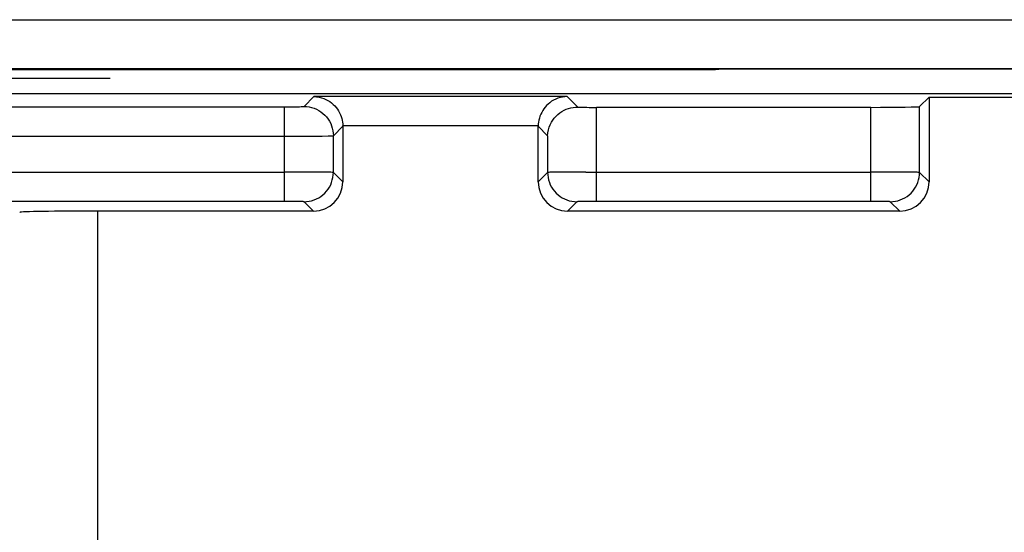
# Model space of a CAD drawing. Units: millimetres. Extents: x 74 to 219, y 65 to 147.
# Drawn here: x 148 to 158, y 99 to 104 of the extents above; entities that cross this region are included whole.
import ezdxf

# ---------------------------------------------------------------- set-up
doc = ezdxf.new("R2010")
doc.units = ezdxf.units.MM
doc.header["$LTSCALE"] = 16.335
doc.layers.get('0').update_dxf_attribs({"linetype": 'CONTINUOUS'})
for name, color, linetype in [('ASSI', 7, 'CONTINUOUS'), ('DRAFT', 7, 'CONTINUOUS'), ('RACCORDO', 7, 'CONTINUOUS')]:
    doc.layers.add(name, color=color, linetype=linetype)

msp = doc.modelspace()

# ---------------------------------------------------------------- linework, layer by layer
at = {"color": 250, "linetype": 'CONTINUOUS'}
for p, q in [((142.405, 104.105), (171.105, 104.105)), ((142.905, 103.605), (170.605, 103.605))]:
    msp.add_line(p, q, dxfattribs=at)
at = {"color": 7, "linetype": 'CONTINUOUS'}
for p, q in [((142.913, 103.597), (155.331, 103.597)), ((155.331, 103.597), (155.366, 103.6)), ((170.61, 103.6), (155.366, 103.6)), ((149.135, 103.503), (142.95, 103.503))]:
    msp.add_line(p, q, dxfattribs=at)
at = {"layer": 'ASSI', "color": 7, "linetype": 'CONTINUOUS'}
for p, q in [((160.448, 103.347), (142.952, 103.347)), ((157.42, 103.217), (157.516, 103.313)), ((157.516, 103.313), (159.516, 103.313)), ((157.516, 103.313), (157.516, 102.446)), ((154.112, 103.209), (156.92, 103.209)), ((151.516, 103.014), (151.516, 102.446)), ((153.516, 102.446), (153.516, 103.014)), ((151.216, 102.147), (149.009, 102.147)), ((157.216, 102.147), (153.816, 102.147))]:
    msp.add_line(p, q, dxfattribs=at)
at = {"layer": 'ASSI', "color": 250, "linetype": 'CONTINUOUS'}
for p, q in [((151.12, 103.217), (151.221, 103.319)), ((153.811, 103.319), (151.221, 103.319)), ((153.811, 103.319), (153.92, 103.209)), ((148.067, 103.214), (150.92, 103.214)), ((150.92, 103.214), (150.978, 103.214)), ((150.92, 102.246), (150.92, 103.214)), ((150.978, 103.214), (151.018, 103.214)), ((151.018, 103.214), (151.054, 103.215)), ((151.054, 103.215), (151.074, 103.215)), ((151.074, 103.215), (151.091, 103.216)), ((154.112, 102.246), (154.112, 103.209)), ((156.92, 102.246), (156.92, 103.209)), ((157.42, 102.543), (157.42, 103.217)), ((151.42, 102.917), (151.516, 103.014)), ((153.516, 103.019), (151.516, 103.019)), ((153.516, 103.014), (153.612, 102.917)), ((148.036, 102.914), (151.03, 102.914)), ((151.03, 102.914), (151.197, 102.915)), ((151.197, 102.915), (151.306, 102.915)), ((151.306, 102.915), (151.366, 102.916)), ((151.366, 102.916), (151.394, 102.916)), ((151.42, 102.543), (151.42, 102.917)), ((153.612, 102.917), (153.612, 102.543)), ((148.002, 102.546), (150.92, 102.546)), ((151.134, 102.546), (150.92, 102.546)), ((151.283, 102.545), (151.134, 102.546)), ((151.35, 102.544), (151.283, 102.545)), ((151.516, 102.446), (151.42, 102.543)), ((153.612, 102.543), (153.516, 102.446)), ((153.664, 102.544), (153.636, 102.544)), ((153.724, 102.545), (153.664, 102.544)), ((153.833, 102.545), (153.724, 102.545)), ((154.002, 102.546), (153.833, 102.545)), ((154.002, 102.546), (156.92, 102.546)), ((157.134, 102.546), (156.92, 102.546)), ((157.283, 102.545), (157.134, 102.546)), ((157.35, 102.544), (157.283, 102.545)), ((157.516, 102.446), (157.42, 102.543)), ((150.964, 102.246), (148.112, 102.246)), ((151.006, 102.246), (150.964, 102.246)), ((151.043, 102.245), (151.006, 102.246)), ((151.065, 102.245), (151.043, 102.245)), ((151.216, 102.147), (151.12, 102.243)), ((153.912, 102.243), (153.816, 102.147)), ((153.957, 102.245), (153.94, 102.244)), ((153.977, 102.245), (153.957, 102.245)), ((154.013, 102.246), (153.977, 102.245)), ((154.054, 102.246), (154.013, 102.246)), ((154.112, 102.246), (154.054, 102.246)), ((156.964, 102.246), (154.112, 102.246)), ((157.006, 102.246), (156.964, 102.246)), ((157.043, 102.245), (157.006, 102.246)), ((157.065, 102.245), (157.043, 102.245)), ((157.216, 102.147), (157.12, 102.243)), ((149.009, 85.184), (149.009, 102.147))]:
    msp.add_line(p, q, dxfattribs=at)
at = {"layer": 'ASSI', "color": 7, "linetype": 'CONTINUOUS'}
for points in [[(151.221, 103.319), (151.248, 103.317), (151.273, 103.313), (151.298, 103.307), (151.321, 103.299), (151.343, 103.29), (151.363, 103.279), (151.383, 103.267), (151.401, 103.253), (151.418, 103.238), (151.434, 103.223), (151.448, 103.206), (151.461, 103.189), (151.472, 103.171), (151.483, 103.152), (151.491, 103.133), (151.499, 103.114), (151.505, 103.095), (151.509, 103.076), (151.513, 103.057), (151.515, 103.038), (151.516, 103.019)], [(153.811, 103.319), (153.787, 103.317), (153.764, 103.314), (153.741, 103.309), (153.717, 103.302), (153.695, 103.292), (153.673, 103.282), (153.653, 103.27), (153.635, 103.256), (153.618, 103.242), (153.602, 103.227), (153.588, 103.211), (153.575, 103.194), (153.563, 103.176), (153.552, 103.157), (153.542, 103.138), (153.534, 103.118), (153.528, 103.098), (153.523, 103.078), (153.519, 103.058), (153.517, 103.038), (153.516, 103.019)], [(153.612, 102.917), (153.614, 102.948), (153.62, 102.977), (153.628, 103.005), (153.638, 103.031), (153.651, 103.055), (153.665, 103.078), (153.681, 103.099), (153.699, 103.119), (153.718, 103.136), (153.738, 103.152), (153.759, 103.166), (153.781, 103.178), (153.803, 103.188), (153.826, 103.196), (153.85, 103.202), (153.873, 103.206), (153.897, 103.209), (153.92, 103.209)]]:
    msp.add_lwpolyline(points, dxfattribs=at)
at = {"layer": 'ASSI', "color": 250, "linetype": 'CONTINUOUS'}
for points in [[(151.091, 103.216), (151.098, 103.216), (151.104, 103.216), (151.11, 103.216), (151.114, 103.217), (151.117, 103.217), (151.119, 103.217), (151.12, 103.217)], [(151.12, 103.217), (151.146, 103.216), (151.172, 103.213), (151.197, 103.207), (151.222, 103.199), (151.246, 103.189), (151.27, 103.177), (151.292, 103.163), (151.313, 103.147), (151.332, 103.129), (151.349, 103.11), (151.365, 103.089), (151.379, 103.067), (151.392, 103.044), (151.402, 103.02), (151.409, 102.995), (151.415, 102.969), (151.419, 102.943), (151.42, 102.917)], [(151.394, 102.916), (151.405, 102.917), (151.413, 102.917), (151.418, 102.917), (151.42, 102.917)], [(151.12, 102.243), (151.146, 102.244), (151.172, 102.247), (151.197, 102.253), (151.222, 102.261), (151.246, 102.271), (151.27, 102.283), (151.292, 102.297), (151.313, 102.313), (151.332, 102.331), (151.349, 102.35), (151.365, 102.371), (151.379, 102.393), (151.392, 102.416), (151.402, 102.44), (151.409, 102.465), (151.415, 102.491), (151.419, 102.516), (151.42, 102.543)], [(151.42, 102.543), (151.418, 102.543), (151.413, 102.543), (151.406, 102.543), (151.395, 102.544), (151.383, 102.544), (151.35, 102.544)], [(153.636, 102.544), (153.626, 102.543), (153.619, 102.543), (153.614, 102.543), (153.612, 102.543)], [(153.612, 102.543), (153.613, 102.516), (153.617, 102.491), (153.622, 102.465), (153.63, 102.44), (153.64, 102.416), (153.652, 102.393), (153.666, 102.371), (153.682, 102.35), (153.7, 102.331), (153.719, 102.313), (153.74, 102.297), (153.762, 102.283), (153.785, 102.271), (153.809, 102.261), (153.834, 102.253), (153.86, 102.247), (153.886, 102.244), (153.912, 102.243)], [(157.12, 102.243), (157.146, 102.244), (157.172, 102.247), (157.197, 102.253), (157.222, 102.261), (157.246, 102.271), (157.27, 102.283), (157.292, 102.297), (157.313, 102.313), (157.332, 102.331), (157.349, 102.35), (157.365, 102.371), (157.379, 102.393), (157.392, 102.416), (157.402, 102.44), (157.409, 102.465), (157.415, 102.491), (157.419, 102.516), (157.42, 102.543)], [(157.42, 102.543), (157.418, 102.543), (157.413, 102.543), (157.406, 102.543), (157.395, 102.544), (157.383, 102.544), (157.35, 102.544)], [(151.12, 102.243), (151.119, 102.243), (151.117, 102.243), (151.114, 102.243), (151.11, 102.244), (151.105, 102.244), (151.099, 102.244), (151.092, 102.244), (151.084, 102.245), (151.065, 102.245)], [(153.94, 102.244), (153.933, 102.244), (153.927, 102.244), (153.922, 102.244), (153.918, 102.243), (153.915, 102.243), (153.913, 102.243), (153.912, 102.243)], [(157.12, 102.243), (157.119, 102.243), (157.117, 102.243), (157.114, 102.243), (157.11, 102.244), (157.105, 102.244), (157.099, 102.244), (157.092, 102.244), (157.084, 102.245), (157.065, 102.245)]]:
    msp.add_lwpolyline(points, dxfattribs=at)
at = {"layer": 'ASSI', "color": 7, "linetype": 'CONTINUOUS'}
for centre, major_axis, ratio, start_param, end_param in [((154.112, 103.217), (0.5, 0), 0.017455, -1.965059, -1.570796), ((156.92, 103.217), (0.5, 0), 0.017455, -1.570796, -0.017453), ((151.216, 103.013), (0.212, 0.212), 0.999695, -0.785246, -0.768097), ((153.816, 103.013), (0.212, -0.212), 0.999695, -2.373495, -2.356347), ((151.216, 102.447), (0.212, -0.212), 0.999695, -0.785246, 0.785246), ((153.816, 102.447), (0.212, 0.212), 0.999695, 2.356347, 3.926839), ((157.216, 102.447), (-0.212, 0.212), 0.999695, -3.926839, -2.356347), ((149.009, 102.133), (0.8, 0), 0.017455, 1.570796, 3.124139)]:
    msp.add_ellipse(centre, major_axis=major_axis, ratio=ratio, start_param=start_param, end_param=end_param, dxfattribs=at)
at = {"layer": 'DRAFT', "color": 7, "linetype": 'CONTINUOUS'}
for p, q in [((160.448, 103.347), (142.952, 103.347)), ((157.516, 103.313), (159.516, 103.313))]:
    msp.add_line(p, q, dxfattribs=at)
at = {"layer": 'RACCORDO', "color": 250, "linetype": 'CONTINUOUS'}
for p, q in [((151.12, 103.217), (151.221, 103.319)), ((153.811, 103.319), (151.221, 103.319)), ((153.811, 103.319), (153.92, 103.209)), ((148.067, 103.214), (150.92, 103.214)), ((150.92, 103.214), (150.978, 103.214)), ((150.92, 102.246), (150.92, 103.214)), ((150.978, 103.214), (151.018, 103.214)), ((151.018, 103.214), (151.054, 103.215)), ((151.054, 103.215), (151.074, 103.215)), ((151.074, 103.215), (151.091, 103.216)), ((154.112, 102.246), (154.112, 103.209)), ((156.92, 102.246), (156.92, 103.209)), ((157.42, 102.543), (157.42, 103.217)), ((151.42, 102.917), (151.516, 103.014)), ((153.516, 103.019), (151.516, 103.019)), ((153.516, 103.014), (153.612, 102.917)), ((148.036, 102.914), (151.03, 102.914)), ((151.03, 102.914), (151.197, 102.915)), ((151.197, 102.915), (151.306, 102.915)), ((151.306, 102.915), (151.366, 102.916)), ((151.366, 102.916), (151.394, 102.916)), ((151.42, 102.543), (151.42, 102.917)), ((153.612, 102.917), (153.612, 102.543)), ((148.002, 102.546), (150.92, 102.546)), ((151.134, 102.546), (150.92, 102.546)), ((151.283, 102.545), (151.134, 102.546)), ((151.35, 102.544), (151.283, 102.545)), ((151.516, 102.446), (151.42, 102.543)), ((153.612, 102.543), (153.516, 102.446)), ((153.664, 102.544), (153.636, 102.544)), ((153.724, 102.545), (153.664, 102.544)), ((153.833, 102.545), (153.724, 102.545)), ((154.002, 102.546), (153.833, 102.545)), ((154.002, 102.546), (156.92, 102.546)), ((157.134, 102.546), (156.92, 102.546)), ((157.283, 102.545), (157.134, 102.546)), ((157.35, 102.544), (157.283, 102.545)), ((157.516, 102.446), (157.42, 102.543)), ((150.964, 102.246), (148.112, 102.246)), ((151.006, 102.246), (150.964, 102.246)), ((151.043, 102.245), (151.006, 102.246)), ((151.065, 102.245), (151.043, 102.245)), ((151.216, 102.147), (151.12, 102.243)), ((153.912, 102.243), (153.816, 102.147)), ((153.957, 102.245), (153.94, 102.244)), ((153.977, 102.245), (153.957, 102.245)), ((154.013, 102.246), (153.977, 102.245)), ((154.054, 102.246), (154.013, 102.246)), ((154.112, 102.246), (154.054, 102.246)), ((156.964, 102.246), (154.112, 102.246)), ((157.006, 102.246), (156.964, 102.246)), ((157.043, 102.245), (157.006, 102.246)), ((157.065, 102.245), (157.043, 102.245)), ((157.216, 102.147), (157.12, 102.243)), ((149.009, 85.184), (149.009, 102.147))]:
    msp.add_line(p, q, dxfattribs=at)
at = {"layer": 'RACCORDO', "color": 7, "linetype": 'CONTINUOUS'}
for p, q in [((157.42, 103.217), (157.516, 103.313)), ((157.516, 103.313), (157.516, 102.446)), ((154.112, 103.209), (156.92, 103.209)), ((151.516, 103.014), (151.516, 102.446)), ((153.516, 102.446), (153.516, 103.014)), ((151.216, 102.147), (149.009, 102.147)), ((157.216, 102.147), (153.816, 102.147))]:
    msp.add_line(p, q, dxfattribs=at)
for points in [[(151.221, 103.319), (151.248, 103.317), (151.273, 103.313), (151.298, 103.307), (151.321, 103.299), (151.343, 103.29), (151.363, 103.279), (151.383, 103.267), (151.401, 103.253), (151.418, 103.238), (151.434, 103.223), (151.448, 103.206), (151.461, 103.189), (151.472, 103.171), (151.483, 103.152), (151.491, 103.133), (151.499, 103.114), (151.505, 103.095), (151.509, 103.076), (151.513, 103.057), (151.515, 103.038), (151.516, 103.019)], [(153.811, 103.319), (153.787, 103.317), (153.764, 103.314), (153.741, 103.309), (153.717, 103.302), (153.695, 103.292), (153.673, 103.282), (153.653, 103.27), (153.635, 103.256), (153.618, 103.242), (153.602, 103.227), (153.588, 103.211), (153.575, 103.194), (153.563, 103.176), (153.552, 103.157), (153.542, 103.138), (153.534, 103.118), (153.528, 103.098), (153.523, 103.078), (153.519, 103.058), (153.517, 103.038), (153.516, 103.019)], [(153.612, 102.917), (153.614, 102.948), (153.62, 102.977), (153.628, 103.005), (153.638, 103.031), (153.651, 103.055), (153.665, 103.078), (153.681, 103.099), (153.699, 103.119), (153.718, 103.136), (153.738, 103.152), (153.759, 103.166), (153.781, 103.178), (153.803, 103.188), (153.826, 103.196), (153.85, 103.202), (153.873, 103.206), (153.897, 103.209), (153.92, 103.209)]]:
    msp.add_lwpolyline(points, dxfattribs=at)
at = {"layer": 'RACCORDO', "color": 250, "linetype": 'CONTINUOUS'}
for points in [[(151.091, 103.216), (151.098, 103.216), (151.104, 103.216), (151.11, 103.216), (151.114, 103.217), (151.117, 103.217), (151.119, 103.217), (151.12, 103.217)], [(151.12, 103.217), (151.146, 103.216), (151.172, 103.213), (151.197, 103.207), (151.222, 103.199), (151.246, 103.189), (151.27, 103.177), (151.292, 103.163), (151.313, 103.147), (151.332, 103.129), (151.349, 103.11), (151.365, 103.089), (151.379, 103.067), (151.392, 103.044), (151.402, 103.02), (151.409, 102.995), (151.415, 102.969), (151.419, 102.943), (151.42, 102.917)], [(151.394, 102.916), (151.405, 102.917), (151.413, 102.917), (151.418, 102.917), (151.42, 102.917)], [(151.12, 102.243), (151.146, 102.244), (151.172, 102.247), (151.197, 102.253), (151.222, 102.261), (151.246, 102.271), (151.27, 102.283), (151.292, 102.297), (151.313, 102.313), (151.332, 102.331), (151.349, 102.35), (151.365, 102.371), (151.379, 102.393), (151.392, 102.416), (151.402, 102.44), (151.409, 102.465), (151.415, 102.491), (151.419, 102.516), (151.42, 102.543)], [(151.42, 102.543), (151.418, 102.543), (151.413, 102.543), (151.406, 102.543), (151.395, 102.544), (151.383, 102.544), (151.35, 102.544)], [(153.636, 102.544), (153.626, 102.543), (153.619, 102.543), (153.614, 102.543), (153.612, 102.543)], [(153.612, 102.543), (153.613, 102.516), (153.617, 102.491), (153.622, 102.465), (153.63, 102.44), (153.64, 102.416), (153.652, 102.393), (153.666, 102.371), (153.682, 102.35), (153.7, 102.331), (153.719, 102.313), (153.74, 102.297), (153.762, 102.283), (153.785, 102.271), (153.809, 102.261), (153.834, 102.253), (153.86, 102.247), (153.886, 102.244), (153.912, 102.243)], [(157.12, 102.243), (157.146, 102.244), (157.172, 102.247), (157.197, 102.253), (157.222, 102.261), (157.246, 102.271), (157.27, 102.283), (157.292, 102.297), (157.313, 102.313), (157.332, 102.331), (157.349, 102.35), (157.365, 102.371), (157.379, 102.393), (157.392, 102.416), (157.402, 102.44), (157.409, 102.465), (157.415, 102.491), (157.419, 102.516), (157.42, 102.543)], [(157.42, 102.543), (157.418, 102.543), (157.413, 102.543), (157.406, 102.543), (157.395, 102.544), (157.383, 102.544), (157.35, 102.544)], [(151.12, 102.243), (151.119, 102.243), (151.117, 102.243), (151.114, 102.243), (151.11, 102.244), (151.105, 102.244), (151.099, 102.244), (151.092, 102.244), (151.084, 102.245), (151.065, 102.245)], [(153.94, 102.244), (153.933, 102.244), (153.927, 102.244), (153.922, 102.244), (153.918, 102.243), (153.915, 102.243), (153.913, 102.243), (153.912, 102.243)], [(157.12, 102.243), (157.119, 102.243), (157.117, 102.243), (157.114, 102.243), (157.11, 102.244), (157.105, 102.244), (157.099, 102.244), (157.092, 102.244), (157.084, 102.245), (157.065, 102.245)]]:
    msp.add_lwpolyline(points, dxfattribs=at)
at = {"layer": 'RACCORDO', "color": 7, "linetype": 'CONTINUOUS'}
for centre, major_axis, ratio, start_param, end_param in [((154.112, 103.217), (0.5, 0), 0.017455, -1.965059, -1.570796), ((156.92, 103.217), (0.5, 0), 0.017455, -1.570796, -0.017453), ((151.216, 103.013), (0.212, 0.212), 0.999695, -0.785246, -0.768097), ((153.816, 103.013), (0.212, -0.212), 0.999695, -2.373495, -2.356347), ((151.216, 102.447), (0.212, -0.212), 0.999695, -0.785246, 0.785246), ((153.816, 102.447), (0.212, 0.212), 0.999695, 2.356347, 3.926839), ((157.216, 102.447), (-0.212, 0.212), 0.999695, -3.926839, -2.356347), ((149.009, 102.133), (0.8, 0), 0.017455, 1.570796, 3.124139)]:
    msp.add_ellipse(centre, major_axis=major_axis, ratio=ratio, start_param=start_param, end_param=end_param, dxfattribs=at)

doc.saveas('drawing.dxf')
